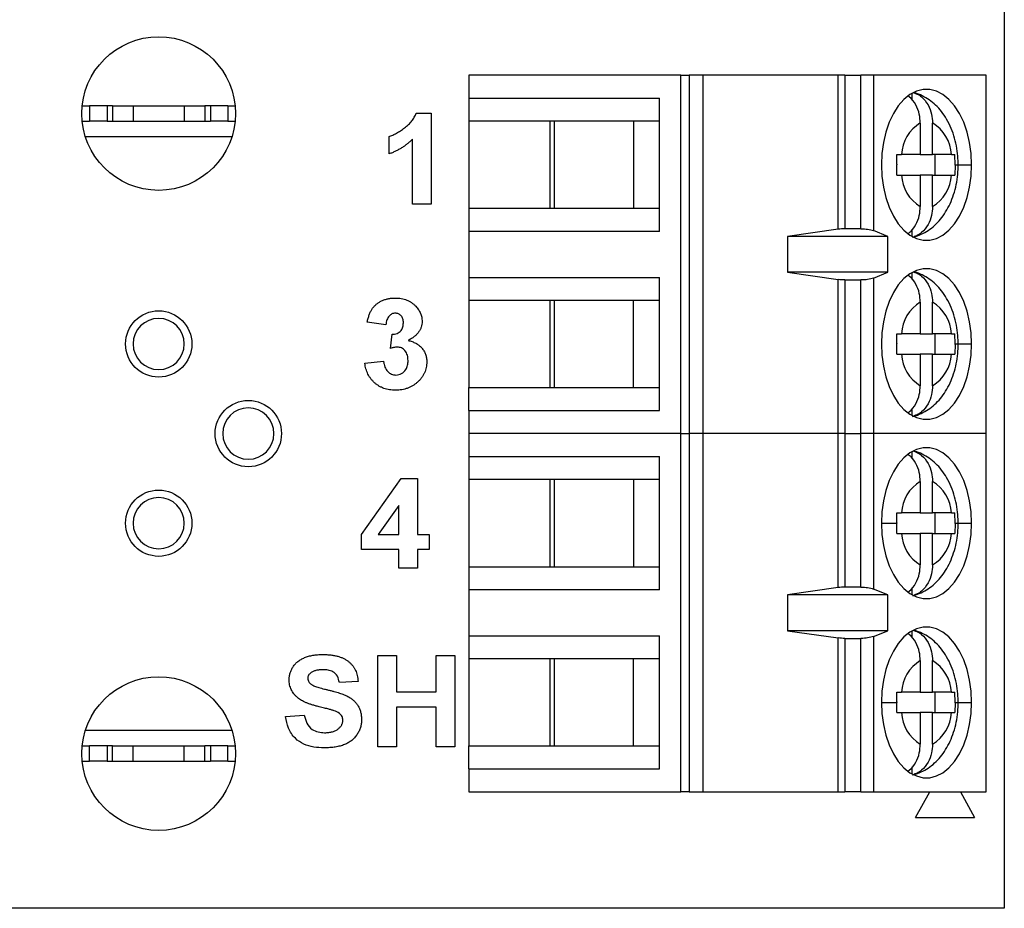
# Model space of a CAD drawing. Units: inches. Extents: x 0.1 to 16.9, y 0.1 to 10.9.
# Drawn here: x 2.4 to 4.7, y 7 to 9.1 of the extents above; entities that cross this region are included whole.
import ezdxf

# ---------------------------------------------------------------- set-up
doc = ezdxf.new("R2010")
doc.units = ezdxf.units.IN
doc.header["$MEASUREMENT"] = 0

msp = doc.modelspace()

# ---------------------------------------------------------------- linework, layer by layer
at = {"color": 7, "linetype": 'Continuous', "lineweight": 25}
for p, q in [((4.7147, 9.2199), (4.7147, 7.0299)), ((3.4796, 8.9518), (3.4796, 8.8986)), ((3.9688, 8.9518), (3.4796, 8.9518)), ((3.9688, 8.125), (3.9688, 8.9518)), ((3.9688, 8.9518), (3.9878, 8.9518)), ((3.9878, 8.9518), (3.9878, 8.125)), ((4.0198, 8.9518), (3.9878, 8.9518)), ((4.0198, 8.9518), (4.0198, 8.125)), ((4.3316, 8.9518), (4.0198, 8.9518)), ((4.3316, 8.5964), (4.3316, 8.9518)), ((4.3469, 8.9518), (4.3316, 8.9518)), ((4.3469, 8.9518), (4.3469, 8.5974)), ((4.3469, 8.9518), (4.3842, 8.9518)), ((4.3842, 8.5974), (4.3842, 8.9518)), ((4.4127, 8.9518), (4.3842, 8.9518)), ((4.4127, 8.9518), (4.4127, 8.5931)), ((4.6725, 8.9518), (4.4127, 8.9518)), ((4.6725, 8.125), (4.6725, 8.9518)), ((4.5018, 8.9101), (4.5018, 8.8939)), ((2.5884, 8.8809), (2.6055, 8.8809)), ((2.6055, 8.8809), (2.6055, 8.8455)), ((2.6456, 8.8809), (2.6055, 8.8809)), ((2.6456, 8.8809), (2.6456, 8.8455)), ((2.6584, 8.8809), (2.6456, 8.8809)), ((2.6584, 8.8809), (2.6584, 8.8455)), ((2.6584, 8.8809), (2.7056, 8.8809)), ((2.7056, 8.8809), (2.7056, 8.8455)), ((2.7056, 8.8809), (2.8237, 8.8809)), ((2.8237, 8.8809), (2.8237, 8.8455)), ((2.8237, 8.8809), (2.871, 8.8809)), ((2.871, 8.8809), (2.871, 8.8455)), ((2.8838, 8.8809), (2.871, 8.8809)), ((2.8838, 8.8809), (2.8838, 8.8455)), ((2.9238, 8.8809), (2.8838, 8.8809)), ((2.9238, 8.8809), (2.9238, 8.8455)), ((2.9238, 8.8809), (2.941, 8.8809)), ((3.4796, 8.8986), (3.9198, 8.8986)), ((3.4796, 8.8986), (3.4796, 8.8455)), ((3.9198, 8.5915), (3.9198, 8.8986)), ((3.3585, 8.8643), (3.3928, 8.8643)), ((3.3928, 8.8643), (3.3928, 8.6543)), ((2.5884, 8.8455), (2.6055, 8.8455)), ((2.6456, 8.8455), (2.6055, 8.8455)), ((2.6456, 8.8455), (2.6584, 8.8455)), ((2.6584, 8.8455), (2.7056, 8.8455)), ((2.7056, 8.8455), (2.8237, 8.8455)), ((2.8237, 8.8455), (2.871, 8.8455)), ((2.871, 8.8455), (2.8838, 8.8455)), ((2.9238, 8.8455), (2.8838, 8.8455)), ((2.9238, 8.8455), (2.941, 8.8455)), ((3.6664, 8.8455), (3.4796, 8.8455)), ((3.4796, 8.8455), (3.4796, 8.6447)), ((3.8599, 8.8455), (3.6664, 8.8455)), ((3.6664, 8.8455), (3.6664, 8.6447)), ((3.6775, 8.6447), (3.6775, 8.8455)), ((3.9198, 8.8455), (3.8599, 8.8455)), ((3.8599, 8.8455), (3.8599, 8.6447)), ((4.521, 8.8414), (4.521, 8.7687)), ((4.5492, 8.7687), (4.5492, 8.8414)), ((3.2959, 8.77), (3.2959, 8.8104)), ((3.3498, 8.6543), (3.3498, 8.8038)), ((4.521, 8.7687), (4.4776, 8.7687)), ((4.521, 8.7687), (4.5492, 8.7687)), ((4.5926, 8.7687), (4.5492, 8.7687)), ((4.5547, 8.7687), (4.5547, 8.7214)), ((4.4776, 8.7214), (4.521, 8.7214)), ((4.521, 8.7214), (4.521, 8.6487)), ((4.5492, 8.7214), (4.521, 8.7214)), ((4.5492, 8.6487), (4.5492, 8.7214)), ((4.5492, 8.7214), (4.5926, 8.7214)), ((3.3928, 8.6543), (3.3498, 8.6543)), ((3.4796, 8.6447), (3.4796, 8.5915)), ((3.4796, 8.6447), (3.6664, 8.6447)), ((3.6664, 8.6447), (3.8599, 8.6447)), ((3.8599, 8.6447), (3.9198, 8.6447)), ((3.4796, 8.5915), (3.4796, 8.4852)), ((3.9198, 8.5915), (3.4796, 8.5915)), ((4.3316, 8.5964), (4.2149, 8.5797)), ((4.3842, 8.5974), (4.3469, 8.5974)), ((4.446, 8.5797), (4.4127, 8.5931)), ((4.5018, 8.5962), (4.5018, 8.58)), ((4.446, 8.5797), (4.2149, 8.5797)), ((4.2149, 8.5797), (4.2149, 8.497)), ((4.446, 8.497), (4.446, 8.5797)), ((4.2149, 8.497), (4.3316, 8.4803)), ((4.446, 8.497), (4.2149, 8.497)), ((4.4127, 8.4836), (4.446, 8.497)), ((4.5018, 8.4967), (4.5018, 8.4805)), ((3.4796, 8.4852), (3.9198, 8.4852)), ((3.4796, 8.4852), (3.4796, 8.4321)), ((3.9198, 8.1781), (3.9198, 8.4852)), ((4.3316, 8.125), (4.3316, 8.4803)), ((4.3469, 8.4793), (4.3842, 8.4793)), ((4.3469, 8.4793), (4.3469, 8.125)), ((4.3842, 8.125), (4.3842, 8.4793)), ((4.4127, 8.4836), (4.4127, 8.125)), ((3.6664, 8.4321), (3.4796, 8.4321)), ((3.4796, 8.4321), (3.4796, 8.2313)), ((3.8599, 8.4321), (3.6664, 8.4321)), ((3.6664, 8.4321), (3.6664, 8.2313)), ((3.6775, 8.2313), (3.6775, 8.4321)), ((3.9198, 8.4321), (3.8599, 8.4321)), ((3.8599, 8.2313), (3.8599, 8.4321)), ((4.521, 8.428), (4.521, 8.3553)), ((4.5492, 8.3553), (4.5492, 8.428)), ((3.2886, 8.3757), (3.2455, 8.3818)), ((3.2994, 8.3216), (3.3028, 8.3542)), ((4.521, 8.3553), (4.4776, 8.3553)), ((4.521, 8.3553), (4.5492, 8.3553)), ((4.5926, 8.3553), (4.5492, 8.3553)), ((4.5547, 8.3553), (4.5547, 8.3081)), ((3.2401, 8.2873), (3.2832, 8.2923)), ((4.4776, 8.3081), (4.521, 8.3081)), ((4.521, 8.3081), (4.521, 8.2353)), ((4.5492, 8.3081), (4.521, 8.3081)), ((4.5492, 8.2353), (4.5492, 8.3081)), ((4.5492, 8.3081), (4.5926, 8.3081)), ((3.4796, 8.1781), (3.4796, 8.2313)), ((3.4796, 8.2313), (3.6664, 8.2313)), ((3.6664, 8.2313), (3.8599, 8.2313)), ((3.8599, 8.2313), (3.9198, 8.2313)), ((3.4796, 8.1781), (3.9198, 8.1781)), ((3.4796, 8.1781), (3.4796, 8.125)), ((4.5018, 8.1828), (4.5018, 8.1666)), ((3.4796, 8.125), (3.4796, 8.0718)), ((3.9688, 8.125), (3.4796, 8.125)), ((3.9688, 7.2982), (3.9688, 8.125)), ((3.9688, 8.125), (3.9878, 8.125)), ((3.9878, 8.125), (3.9878, 7.2982)), ((4.0198, 8.125), (3.9878, 8.125)), ((4.0198, 8.125), (4.0198, 7.2982)), ((4.3316, 8.125), (4.0198, 8.125)), ((4.3316, 7.7696), (4.3316, 8.125)), ((4.3469, 8.125), (4.3316, 8.125)), ((4.3469, 8.125), (4.3469, 7.7707)), ((4.3469, 8.125), (4.3842, 8.125)), ((4.3842, 7.7707), (4.3842, 8.125)), ((4.4127, 8.125), (4.3842, 8.125)), ((4.4127, 8.125), (4.4127, 7.7664)), ((4.6725, 8.125), (4.4127, 8.125)), ((4.6725, 7.2982), (4.6725, 8.125)), ((4.5018, 8.0833), (4.5018, 8.0671)), ((3.4796, 8.0718), (3.9198, 8.0718)), ((3.4796, 8.0718), (3.4796, 8.0187)), ((3.9198, 7.7647), (3.9198, 8.0718)), ((3.2321, 7.8923), (3.3239, 8.0217)), ((3.3239, 8.0217), (3.3613, 8.0217)), ((3.3613, 8.0217), (3.3613, 7.8925)), ((3.6664, 8.0187), (3.4796, 8.0187)), ((3.4796, 8.0187), (3.4796, 7.8179)), ((3.8599, 8.0187), (3.6664, 8.0187)), ((3.6664, 8.0187), (3.6664, 7.8179)), ((3.6775, 7.8179), (3.6775, 8.0187)), ((3.9198, 8.0187), (3.8599, 8.0187)), ((3.8599, 8.0187), (3.8599, 7.8179)), ((4.521, 8.0146), (4.521, 7.9419)), ((4.5492, 7.9419), (4.5492, 8.0146)), ((3.3182, 7.9587), (3.2712, 7.8925)), ((3.3182, 7.8925), (3.3182, 7.9587)), ((4.521, 7.9419), (4.4776, 7.9419)), ((4.521, 7.9419), (4.5492, 7.9419)), ((4.5926, 7.9419), (4.5492, 7.9419)), ((4.5547, 7.9419), (4.5547, 7.8947)), ((3.2321, 7.8575), (3.2321, 7.8923)), ((3.2712, 7.8925), (3.3182, 7.8925)), ((3.3613, 7.8925), (3.3882, 7.8925)), ((3.3882, 7.8925), (3.3882, 7.8575)), ((4.4776, 7.8947), (4.521, 7.8947)), ((4.521, 7.8947), (4.521, 7.8219)), ((4.5492, 7.8947), (4.521, 7.8947)), ((4.5492, 7.8219), (4.5492, 7.8947)), ((4.5492, 7.8947), (4.5926, 7.8947)), ((3.3182, 7.8575), (3.2321, 7.8575)), ((3.3182, 7.8144), (3.3182, 7.8575)), ((3.3882, 7.8575), (3.3613, 7.8575)), ((3.3613, 7.8575), (3.3613, 7.8144)), ((3.3613, 7.8144), (3.3182, 7.8144)), ((3.4796, 7.8179), (3.4796, 7.7647)), ((3.4796, 7.8179), (3.6664, 7.8179)), ((3.6664, 7.8179), (3.8599, 7.8179)), ((3.8599, 7.8179), (3.9198, 7.8179)), ((4.3316, 7.7696), (4.2149, 7.7529)), ((4.3842, 7.7707), (4.3469, 7.7707)), ((4.446, 7.7529), (4.4127, 7.7664)), ((4.5018, 7.7694), (4.5018, 7.7533)), ((3.4796, 7.7647), (3.4796, 7.6584)), ((3.9198, 7.7647), (3.4796, 7.7647)), ((4.446, 7.7529), (4.2149, 7.7529)), ((4.2149, 7.7529), (4.2149, 7.6703)), ((4.446, 7.6703), (4.446, 7.7529)), ((3.4796, 7.6584), (3.9198, 7.6584)), ((3.4796, 7.6584), (3.4796, 7.6053)), ((3.9198, 7.3514), (3.9198, 7.6584)), ((4.2149, 7.6703), (4.3316, 7.6536)), ((4.446, 7.6703), (4.2149, 7.6703)), ((4.3316, 7.2982), (4.3316, 7.6536)), ((4.3469, 7.6525), (4.3842, 7.6525)), ((4.3469, 7.6525), (4.3469, 7.2982)), ((4.3842, 7.2982), (4.3842, 7.6525)), ((4.4127, 7.6568), (4.446, 7.6703)), ((4.4127, 7.6568), (4.4127, 7.2982)), ((4.5018, 7.6699), (4.5018, 7.6537)), ((3.2701, 7.6127), (3.3132, 7.6127)), ((3.2701, 7.4027), (3.2701, 7.6127)), ((3.3132, 7.6127), (3.3132, 7.5292)), ((3.4048, 7.5292), (3.4048, 7.6127)), ((3.4048, 7.6127), (3.4478, 7.6127)), ((3.4478, 7.6127), (3.4478, 7.4027)), ((3.6664, 7.6053), (3.4796, 7.6053)), ((3.4796, 7.6053), (3.4796, 7.4045)), ((3.8599, 7.6053), (3.6664, 7.6053)), ((3.6664, 7.6053), (3.6664, 7.4045)), ((3.6775, 7.4045), (3.6775, 7.6053)), ((3.9198, 7.6053), (3.8599, 7.6053)), ((3.8599, 7.4045), (3.8599, 7.6053)), ((4.521, 7.6013), (4.521, 7.5285)), ((4.5492, 7.5285), (4.5492, 7.6013)), ((3.2244, 7.5534), (3.1813, 7.5507)), ((3.3132, 7.5292), (3.4048, 7.5292)), ((4.521, 7.5285), (4.4776, 7.5285)), ((4.521, 7.5285), (4.5492, 7.5285)), ((4.5926, 7.5285), (4.5492, 7.5285)), ((4.5547, 7.5285), (4.5547, 7.4813)), ((3.4048, 7.4942), (3.3132, 7.4942)), ((3.3132, 7.4942), (3.3132, 7.4027)), ((3.4048, 7.4027), (3.4048, 7.4942)), ((3.0575, 7.4727), (3.1005, 7.4753)), ((4.4776, 7.4813), (4.521, 7.4813)), ((4.521, 7.4813), (4.521, 7.4085)), ((4.5492, 7.4813), (4.521, 7.4813)), ((4.5492, 7.4085), (4.5492, 7.4813)), ((4.5492, 7.4813), (4.5926, 7.4813)), ((2.5884, 7.4045), (2.6055, 7.4045)), ((2.6055, 7.3691), (2.6055, 7.4045)), ((2.6456, 7.4045), (2.6055, 7.4045)), ((2.6456, 7.4045), (2.6456, 7.3691)), ((2.6584, 7.4045), (2.6456, 7.4045)), ((2.6584, 7.3691), (2.6584, 7.4045)), ((2.6584, 7.4045), (2.7056, 7.4045)), ((2.7056, 7.3691), (2.7056, 7.4045)), ((2.7056, 7.4045), (2.8237, 7.4045)), ((2.8237, 7.3691), (2.8237, 7.4045)), ((2.8237, 7.4045), (2.871, 7.4045)), ((2.871, 7.3691), (2.871, 7.4045)), ((2.8838, 7.4045), (2.871, 7.4045)), ((2.8838, 7.4045), (2.8838, 7.3691)), ((2.9238, 7.4045), (2.8838, 7.4045)), ((2.9238, 7.3691), (2.9238, 7.4045)), ((2.9238, 7.4045), (2.941, 7.4045)), ((3.3132, 7.4027), (3.2701, 7.4027)), ((3.4478, 7.4027), (3.4048, 7.4027)), ((3.4796, 7.3514), (3.4796, 7.4045)), ((3.4796, 7.4045), (3.6664, 7.4045)), ((3.6664, 7.4045), (3.8599, 7.4045)), ((3.8599, 7.4045), (3.9198, 7.4045)), ((2.5884, 7.3691), (2.6055, 7.3691)), ((2.6456, 7.3691), (2.6055, 7.3691)), ((2.6456, 7.3691), (2.6584, 7.3691)), ((2.6584, 7.3691), (2.7056, 7.3691)), ((2.7056, 7.3691), (2.8237, 7.3691)), ((2.8237, 7.3691), (2.871, 7.3691)), ((2.871, 7.3691), (2.8838, 7.3691)), ((2.9238, 7.3691), (2.8838, 7.3691)), ((2.9238, 7.3691), (2.941, 7.3691)), ((3.4796, 7.3514), (3.9198, 7.3514)), ((3.4796, 7.3514), (3.4796, 7.2982)), ((4.5018, 7.3561), (4.5018, 7.3399)), ((3.4796, 7.2982), (3.9688, 7.2982)), ((3.9878, 7.2982), (3.9688, 7.2982)), ((3.9878, 7.2982), (4.0198, 7.2982)), ((4.0198, 7.2982), (4.3316, 7.2982)), ((4.3316, 7.2982), (4.3469, 7.2982)), ((4.3842, 7.2982), (4.3469, 7.2982)), ((4.3842, 7.2982), (4.4127, 7.2982)), ((4.4127, 7.2982), (4.6725, 7.2982)), ((4.5101, 7.2392), (4.5426, 7.2982)), ((4.6135, 7.2982), (4.6459, 7.2392)), ((4.5101, 7.2392), (4.6459, 7.2392)), ((4.7147, 7.0299), (1.6697, 7.0299))]:
    msp.add_line(p, q, dxfattribs=at)
at = {"color": 8, "linetype": 'Continuous', "lineweight": 25}
for p, q in [((2.5957, 8.81), (2.9337, 8.81)), ((4.6011, 8.7451), (4.6083, 8.7451)), ((4.6083, 8.7451), (4.639, 8.7451)), ((4.6011, 8.3317), (4.6083, 8.3317)), ((4.6083, 8.3317), (4.639, 8.3317)), ((4.4312, 7.9183), (4.4672, 7.9183)), ((4.6011, 7.9183), (4.6083, 7.9183)), ((4.6083, 7.9183), (4.639, 7.9183)), ((4.4312, 7.5049), (4.4672, 7.5049)), ((4.6011, 7.5049), (4.6083, 7.5049)), ((4.6083, 7.5049), (4.639, 7.5049)), ((2.9337, 7.4399), (2.5957, 7.4399))]:
    msp.add_line(p, q, dxfattribs=at)
at = {"color": 7, "linetype": 'Continuous', "lineweight": 25, "flags": 128}
for points in [[(4.639, 8.7451), (4.6379, 8.771), (4.6344, 8.7964), (4.6288, 8.8206), (4.621, 8.8432), (4.6113, 8.8636), (4.5999, 8.8813), (4.5871, 8.8959), (4.5731, 8.9072), (4.5582, 8.9149), (4.5429, 8.9188), (4.5273, 8.9188), (4.512, 8.9149), (4.4971, 8.9072), (4.4831, 8.8959), (4.4703, 8.8813), (4.4589, 8.8636), (4.4492, 8.8432), (4.4414, 8.8206), (4.4358, 8.7964), (4.4323, 8.771), (4.4312, 8.7451)], [(4.4312, 8.7451), (4.4323, 8.7191), (4.4358, 8.6937), (4.4414, 8.6695), (4.4492, 8.6469), (4.4589, 8.6266), (4.4703, 8.6089), (4.4831, 8.5942), (4.4971, 8.5829), (4.512, 8.5752), (4.5273, 8.5713), (4.5429, 8.5713), (4.5582, 8.5752), (4.5731, 8.5829), (4.5871, 8.5942), (4.5999, 8.6089), (4.6113, 8.6266), (4.621, 8.6469), (4.6288, 8.6695), (4.6344, 8.6937), (4.6379, 8.7191), (4.639, 8.7451)], [(4.639, 8.3317), (4.6379, 8.3576), (4.6344, 8.383), (4.6288, 8.4073), (4.621, 8.4298), (4.6113, 8.4502), (4.5999, 8.4679), (4.5871, 8.4825), (4.5731, 8.4938), (4.5582, 8.5015), (4.5429, 8.5054), (4.5273, 8.5054), (4.512, 8.5015), (4.4971, 8.4938), (4.4831, 8.4825), (4.4703, 8.4679), (4.4589, 8.4502), (4.4492, 8.4298), (4.4414, 8.4073), (4.4358, 8.383), (4.4323, 8.3576), (4.4312, 8.3317)], [(4.4312, 8.3317), (4.4323, 8.3057), (4.4358, 8.2803), (4.4414, 8.2561), (4.4492, 8.2335), (4.4589, 8.2132), (4.4703, 8.1955), (4.4831, 8.1808), (4.4971, 8.1695), (4.512, 8.1618), (4.5273, 8.1579), (4.5429, 8.1579), (4.5582, 8.1618), (4.5731, 8.1695), (4.5871, 8.1808), (4.5999, 8.1955), (4.6113, 8.2132), (4.621, 8.2335), (4.6288, 8.2561), (4.6344, 8.2803), (4.6379, 8.3057), (4.639, 8.3317)], [(4.639, 7.9183), (4.6379, 7.9443), (4.6344, 7.9696), (4.6288, 7.9939), (4.621, 8.0164), (4.6113, 8.0368), (4.5999, 8.0545), (4.5871, 8.0692), (4.5731, 8.0805), (4.5582, 8.0881), (4.5429, 8.092), (4.5273, 8.092), (4.512, 8.0881), (4.4971, 8.0805), (4.4831, 8.0692), (4.4703, 8.0545), (4.4589, 8.0368), (4.4492, 8.0164), (4.4414, 7.9939), (4.4358, 7.9696), (4.4323, 7.9443), (4.4312, 7.9183)], [(4.4312, 7.9183), (4.4323, 7.8923), (4.4358, 7.8669), (4.4414, 7.8427), (4.4492, 7.8202), (4.4589, 7.7998), (4.4703, 7.7821), (4.4831, 7.7674), (4.4971, 7.7561), (4.512, 7.7484), (4.5273, 7.7446), (4.5429, 7.7446), (4.5582, 7.7484), (4.5731, 7.7561), (4.5871, 7.7674), (4.5999, 7.7821), (4.6113, 7.7998), (4.621, 7.8202), (4.6288, 7.8427), (4.6344, 7.8669), (4.6379, 7.8923), (4.639, 7.9183)], [(4.639, 7.5049), (4.6379, 7.5309), (4.6344, 7.5563), (4.6288, 7.5805), (4.621, 7.603), (4.6113, 7.6234), (4.5999, 7.6411), (4.5871, 7.6558), (4.5731, 7.6671), (4.5582, 7.6747), (4.5429, 7.6786), (4.5273, 7.6786), (4.512, 7.6747), (4.4971, 7.6671), (4.4831, 7.6558), (4.4703, 7.6411), (4.4589, 7.6234), (4.4492, 7.603), (4.4414, 7.5805), (4.4358, 7.5563), (4.4323, 7.5309), (4.4312, 7.5049)], [(4.4312, 7.5049), (4.4323, 7.4789), (4.4358, 7.4536), (4.4414, 7.4293), (4.4492, 7.4068), (4.4589, 7.3864), (4.4703, 7.3687), (4.4831, 7.354), (4.4971, 7.3427), (4.512, 7.3351), (4.5273, 7.3312), (4.5429, 7.3312), (4.5582, 7.3351), (4.5731, 7.3427), (4.5871, 7.354), (4.5999, 7.3687), (4.6113, 7.3864), (4.621, 7.4068), (4.6288, 7.4293), (4.6344, 7.4536), (4.6379, 7.4789), (4.639, 7.5049)]]:
    msp.add_lwpolyline(points, dxfattribs=at)
at = {"color": 7, "linetype": 'Continuous', "lineweight": 25}
for centre, radius in [((2.7647, 8.8632), 0.1772), ((2.7647, 8.3317), 0.0765), ((2.9714, 8.125), 0.0765), ((2.7647, 7.9183), 0.0765), ((2.7647, 7.3868), 0.1772)]:
    msp.add_circle(centre, radius, dxfattribs=at)
for centre, radius, start, end in [((4.5675, 8.7644), 0.09, 121.0985, 177.2539), ((4.5027, 8.7644), 0.09, 2.7461, 58.9015), ((4.5675, 8.7257), 0.09, 182.7461, 238.9015), ((4.5027, 8.7257), 0.09, 301.0985, 357.2539), ((4.5675, 8.351), 0.09, 121.0985, 177.2539), ((4.5027, 8.351), 0.09, 2.7461, 58.9015), ((2.7647, 8.3317), 0.0591, 90, 270), ((2.7647, 8.3317), 0.0591, 270, 90), ((4.5675, 8.3124), 0.09, 182.7461, 238.9015), ((4.5027, 8.3124), 0.09, 301.0985, 357.2539), ((2.9714, 8.125), 0.0591, 90, 270), ((2.9714, 8.125), 0.0591, 270, 90), ((4.5675, 7.9376), 0.09, 121.0985, 177.2539), ((4.5027, 7.9376), 0.09, 2.7465, 58.901), ((2.7647, 7.9183), 0.0591, 90, 270), ((2.7647, 7.9183), 0.0591, 270, 90), ((4.5675, 7.899), 0.09, 182.7461, 238.9015), ((4.5027, 7.899), 0.09, 301.0985, 357.2539), ((4.5675, 7.5242), 0.09, 121.0985, 177.2539), ((4.5027, 7.5242), 0.09, 2.7465, 58.901), ((4.5675, 7.4856), 0.09, 182.7461, 238.9015), ((4.5027, 7.4856), 0.09, 301.0985, 357.2539)]:
    msp.add_arc(centre, radius, start, end, dxfattribs=at)
for points, knots in [([(4.521, 8.8414), (4.5206, 8.8483), (4.5196, 8.8631), (4.511, 8.8844), (4.5011, 8.8981), (4.494, 8.9026), (4.4933, 8.9031)], [0, 0, 0, 0, 0.278326, 0.597011, 0.955788, 1, 1, 1, 1]), ([(4.5064, 8.9108), (4.5088, 8.9101), (4.515, 8.9082), (4.5268, 8.8999), (4.5393, 8.8847), (4.5478, 8.863), (4.5488, 8.8483), (4.5492, 8.8414)], [0, 0, 0, 0, 0.097454, 0.250733, 0.532, 0.781821, 1, 1, 1, 1]), ([(4.6083, 8.7451), (4.6082, 8.7496), (4.608, 8.7623), (4.6056, 8.7829), (4.6005, 8.8065), (4.5927, 8.8293), (4.5825, 8.8499), (4.5704, 8.8679), (4.5568, 8.8828), (4.5419, 8.8952), (4.5256, 8.9044), (4.5138, 8.9098), (4.5073, 8.911), (4.5069, 8.9111)], [0, 0, 0, 0, 0.06196, 0.171713, 0.282656, 0.395385, 0.510271, 0.613583, 0.71334, 0.809322, 0.902166, 0.99284, 1, 1, 1, 1]), ([(3.2959, 8.8104), (3.2988, 8.8114), (3.3047, 8.8135), (3.3135, 8.818), (3.3227, 8.8236), (3.3304, 8.829), (3.3365, 8.8339), (3.3408, 8.8378), (3.3448, 8.8418), (3.3483, 8.846), (3.3514, 8.8503), (3.3542, 8.8548), (3.3566, 8.8594), (3.3579, 8.8627), (3.3585, 8.8643)], [0, 0, 0, 0, 0.106277, 0.222176, 0.347961, 0.48491, 0.555274, 0.623209, 0.688959, 0.753232, 0.816246, 0.877742, 0.939015, 1, 1, 1, 1]), ([(3.3498, 8.8038), (3.3478, 8.8019), (3.344, 8.7982), (3.3379, 8.7931), (3.3315, 8.7883), (3.3249, 8.7839), (3.318, 8.7799), (3.3109, 8.7762), (3.3035, 8.7728), (3.2985, 8.771), (3.2959, 8.77)], [0.0000141, 0.0000141, 0.0000141, 0.0000141, 0.1254112, 0.2498337, 0.3740619, 0.4971659, 0.6219395, 0.7467443, 0.8728138, 1, 1, 1, 1]), ([(4.4668, 8.7687), (4.469, 8.7687), (4.4729, 8.7687), (4.4762, 8.7687), (4.4776, 8.7687)], [0, 0, 0, 0, 0.559936, 1, 1, 1, 1]), ([(4.4672, 8.7461), (4.4672, 8.7503), (4.4671, 8.7579), (4.4669, 8.7654), (4.4668, 8.7687)], [0, 0, 0, 0, 0.566102, 1, 1, 1, 1]), ([(4.5926, 8.7687), (4.5943, 8.7687), (4.5974, 8.7687), (4.5997, 8.7687), (4.6007, 8.7687)], [0, 0, 0, 0, 0.5599304, 1, 1, 1, 1]), ([(4.6011, 8.7451), (4.6011, 8.7495), (4.601, 8.7574), (4.6008, 8.7652), (4.6007, 8.7687)], [0, 0, 0, 0, 0.5639469, 1, 1, 1, 1]), ([(4.4668, 8.7214), (4.4669, 8.7258), (4.4672, 8.7337), (4.4672, 8.7415), (4.4672, 8.7451)], [0, 0, 0, 0, 0.554109, 1, 1, 1, 1]), ([(4.4672, 8.7461), (4.4672, 8.7459), (4.4672, 8.7455), (4.4672, 8.7452), (4.4672, 8.7451)], [0, 0, 0, 0, 0.559483, 1, 1, 1, 1]), ([(4.5028, 8.5781), (4.5037, 8.5782), (4.5107, 8.5793), (4.5231, 8.5844), (4.5395, 8.5933), (4.5544, 8.6051), (4.568, 8.6193), (4.5799, 8.6361), (4.5901, 8.6552), (4.5983, 8.6764), (4.6042, 8.6991), (4.6077, 8.7222), (4.6081, 8.7377), (4.6083, 8.7451)], [0, 0, 0, 0, 0.012943, 0.103111, 0.193489, 0.285491, 0.380445, 0.479256, 0.582009, 0.687713, 0.794656, 0.901626, 1, 1, 1, 1]), ([(4.6011, 8.744), (4.6011, 8.7398), (4.601, 8.7322), (4.6008, 8.7247), (4.6007, 8.7214)], [0, 0, 0, 0, 0.566101, 1, 1, 1, 1]), ([(4.6011, 8.744), (4.6011, 8.7442), (4.6011, 8.7446), (4.6011, 8.7449), (4.6011, 8.7451)], [0, 0, 0, 0, 0.55997, 1, 1, 1, 1]), ([(4.4668, 8.7214), (4.469, 8.7214), (4.4729, 8.7214), (4.4762, 8.7214), (4.4776, 8.7214)], [0, 0, 0, 0, 0.557679, 1, 1, 1, 1]), ([(4.5926, 8.7214), (4.5943, 8.7214), (4.5974, 8.7214), (4.5997, 8.7214), (4.6007, 8.7214)], [0, 0, 0, 0, 0.56215, 1, 1, 1, 1]), ([(4.4927, 8.5866), (4.4937, 8.5873), (4.5009, 8.5919), (4.511, 8.6057), (4.5196, 8.6271), (4.5206, 8.6418), (4.521, 8.6487)], [0, 0, 0, 0, 0.054383, 0.409347, 0.724638, 1, 1, 1, 1]), ([(4.5492, 8.6487), (4.5488, 8.6418), (4.5478, 8.6271), (4.5393, 8.6054), (4.5268, 8.5902), (4.515, 8.5819), (4.509, 8.5801), (4.5067, 8.5794)], [0, 0, 0, 0, 0.21886, 0.46946, 0.751611, 0.905365, 1, 1, 1, 1]), ([(4.3469, 8.5974), (4.3442, 8.5974), (4.3389, 8.5973), (4.3341, 8.5967), (4.3316, 8.5964)], [0, 0, 0, 0, 0.498859, 1, 1, 1, 1]), ([(4.3842, 8.5974), (4.3868, 8.5974), (4.3921, 8.5973), (4.3998, 8.5964), (4.4071, 8.5951), (4.4108, 8.5938), (4.4127, 8.5931)], [0, 0, 0, 0, 0.232937, 0.476555, 0.731978, 1, 1, 1, 1]), ([(4.5064, 8.4975), (4.5088, 8.4967), (4.515, 8.4948), (4.5268, 8.4866), (4.5393, 8.4713), (4.5478, 8.4496), (4.5488, 8.4349), (4.5492, 8.428)], [0, 0, 0, 0, 0.097454, 0.250733, 0.532, 0.781821, 1, 1, 1, 1]), ([(4.6083, 8.3317), (4.6082, 8.3362), (4.608, 8.3489), (4.6056, 8.3695), (4.6005, 8.3931), (4.5927, 8.4159), (4.5825, 8.4365), (4.5704, 8.4545), (4.5568, 8.4695), (4.5419, 8.4818), (4.5256, 8.4911), (4.5138, 8.4964), (4.5073, 8.4976), (4.5069, 8.4977)], [0, 0, 0, 0, 0.06196, 0.171713, 0.282656, 0.395385, 0.510271, 0.613583, 0.71334, 0.809322, 0.902166, 0.99284, 1, 1, 1, 1]), ([(4.3469, 8.4793), (4.3443, 8.4794), (4.339, 8.4794), (4.3341, 8.48), (4.3316, 8.4803)], [0, 0, 0, 0, 0.494706, 1, 1, 1, 1]), ([(4.4127, 8.4836), (4.4108, 8.4829), (4.4071, 8.4817), (4.3998, 8.4803), (4.3921, 8.4795), (4.3868, 8.4794), (4.3842, 8.4793)], [0, 0, 0, 0, 0.268021, 0.523448, 0.767062, 1, 1, 1, 1]), ([(4.521, 8.428), (4.5206, 8.4349), (4.5196, 8.4497), (4.511, 8.471), (4.5011, 8.4847), (4.494, 8.4892), (4.4933, 8.4897)], [0, 0, 0, 0, 0.278326, 0.597011, 0.955788, 1, 1, 1, 1]), ([(3.2455, 8.3818), (3.2462, 8.3849), (3.2475, 8.3908), (3.2501, 8.3991), (3.2533, 8.4063), (3.2569, 8.4128), (3.2613, 8.4184), (3.2664, 8.4233), (3.2722, 8.4276), (3.2788, 8.4312), (3.286, 8.4341), (3.2936, 8.4362), (3.3017, 8.4374), (3.3072, 8.4376), (3.31, 8.4377)], [0, 0, 0, 0, 0.100637, 0.192683, 0.276577, 0.353494, 0.427725, 0.502025, 0.578484, 0.658127, 0.74057, 0.824095, 0.910469, 1, 1, 1, 1]), ([(3.31, 8.4377), (3.3124, 8.4376), (3.3171, 8.4375), (3.324, 8.4366), (3.3305, 8.4351), (3.3366, 8.4331), (3.3424, 8.4304), (3.3478, 8.4271), (3.3529, 8.4233), (3.3559, 8.4203), (3.3574, 8.4188)], [0, 0, 0, 0, 0.137123, 0.268801, 0.394554, 0.517945, 0.638034, 0.758132, 0.878159, 1, 1, 1, 1]), ([(3.3102, 8.4027), (3.3088, 8.4026), (3.3061, 8.4024), (3.3023, 8.4011), (3.2988, 8.3988), (3.2957, 8.3958), (3.2929, 8.3919), (3.2909, 8.3872), (3.2893, 8.3818), (3.2889, 8.3778), (3.2886, 8.3757)], [0, 0, 0, 0, 0.106764, 0.211011, 0.316889, 0.43189, 0.55495, 0.687142, 0.835587, 1, 1, 1, 1]), ([(3.329, 8.3803), (3.3289, 8.3819), (3.3288, 8.385), (3.3279, 8.3894), (3.3262, 8.3933), (3.324, 8.3966), (3.3212, 8.3993), (3.3179, 8.4013), (3.3142, 8.4025), (3.3115, 8.4026), (3.3102, 8.4027)], [0, 0, 0, 0, 0.147508, 0.282279, 0.408964, 0.529633, 0.646384, 0.760059, 0.876621, 1, 1, 1, 1]), ([(3.3574, 8.4188), (3.3586, 8.4175), (3.3609, 8.415), (3.3638, 8.4109), (3.3664, 8.4067), (3.3685, 8.4023), (3.3701, 8.3979), (3.3712, 8.3933), (3.372, 8.3886), (3.372, 8.3854), (3.3721, 8.3838)], [0, 0, 0, 0, 0.134128, 0.264167, 0.389397, 0.512786, 0.633583, 0.754011, 0.876558, 1, 1, 1, 1]), ([(3.3028, 8.3542), (3.3068, 8.3543), (3.3147, 8.3547), (3.324, 8.3617), (3.3284, 8.371), (3.3288, 8.3772), (3.329, 8.3803)], [0, 0, 0, 0, 0.2803404, 0.5585592, 0.779052, 1, 1, 1, 1]), ([(3.3721, 8.3838), (3.372, 8.3816), (3.3718, 8.3771), (3.3702, 8.3706), (3.3676, 8.3645), (3.3641, 8.3588), (3.3595, 8.3534), (3.3539, 8.3484), (3.3473, 8.3437), (3.3424, 8.3411), (3.3398, 8.3397)], [0, 0, 0, 0, 0.116915, 0.230737, 0.343737, 0.459834, 0.581312, 0.710326, 0.849244, 1, 1, 1, 1]), ([(3.3398, 8.3397), (3.3414, 8.3393), (3.3446, 8.3387), (3.3491, 8.3373), (3.3534, 8.3355), (3.3574, 8.3336), (3.3612, 8.3313), (3.3648, 8.3287), (3.3681, 8.3258), (3.3712, 8.3226), (3.3739, 8.3192), (3.3763, 8.3157), (3.3783, 8.3119), (3.38, 8.308), (3.3813, 8.3039), (3.3822, 8.2996), (3.3828, 8.2951), (3.3828, 8.2921), (3.3828, 8.2906)], [0, 0, 0, 0, 0.068545, 0.135302, 0.19974, 0.262926, 0.324971, 0.386339, 0.448344, 0.509804, 0.571197, 0.631697, 0.691472, 0.751087, 0.811285, 0.872391, 0.935522, 1, 1, 1, 1]), ([(4.4668, 8.3553), (4.469, 8.3553), (4.4729, 8.3553), (4.4762, 8.3553), (4.4776, 8.3553)], [0, 0, 0, 0, 0.559936, 1, 1, 1, 1]), ([(4.4672, 8.3327), (4.4672, 8.337), (4.4671, 8.3445), (4.4669, 8.352), (4.4668, 8.3553)], [0, 0, 0, 0, 0.566102, 1, 1, 1, 1]), ([(4.5926, 8.3553), (4.5943, 8.3553), (4.5974, 8.3553), (4.5997, 8.3553), (4.6007, 8.3553)], [0, 0, 0, 0, 0.5599304, 1, 1, 1, 1]), ([(4.6011, 8.3317), (4.6011, 8.3361), (4.601, 8.344), (4.6008, 8.3519), (4.6007, 8.3553)], [0, 0, 0, 0, 0.56391, 1, 1, 1, 1]), ([(3.3154, 8.3246), (3.3124, 8.3243), (3.3069, 8.3239), (3.3017, 8.3223), (3.2994, 8.3216)], [0, 0, 0, 0, 0.559651, 1, 1, 1, 1]), ([(3.3398, 8.2932), (3.3395, 8.2974), (3.3391, 8.3057), (3.3335, 8.3161), (3.3252, 8.3234), (3.3187, 8.3242), (3.3154, 8.3246)], [0, 0, 0, 0, 0.280747, 0.560301, 0.780338, 1, 1, 1, 1]), ([(4.4668, 8.3081), (4.4669, 8.3124), (4.4672, 8.3203), (4.4672, 8.3282), (4.4672, 8.3317)], [0, 0, 0, 0, 0.55411, 1, 1, 1, 1]), ([(4.4672, 8.3327), (4.4672, 8.3325), (4.4672, 8.3322), (4.4672, 8.3318), (4.4672, 8.3317)], [0, 0, 0, 0, 0.559475, 1, 1, 1, 1]), ([(4.5028, 8.1647), (4.5037, 8.1648), (4.5107, 8.1659), (4.5231, 8.1711), (4.5395, 8.1799), (4.5544, 8.1917), (4.568, 8.2059), (4.5799, 8.2227), (4.5901, 8.2418), (4.5983, 8.263), (4.6042, 8.2858), (4.6077, 8.3088), (4.6081, 8.3243), (4.6083, 8.3317)], [0, 0, 0, 0, 0.0129433, 0.1031107, 0.1934875, 0.2854918, 0.3804449, 0.4792561, 0.5820088, 0.6877134, 0.794656, 0.9016262, 1, 1, 1, 1]), ([(4.6011, 8.3307), (4.6011, 8.3264), (4.601, 8.3188), (4.6008, 8.3113), (4.6007, 8.3081)], [0, 0, 0, 0, 0.5660845, 1, 1, 1, 1]), ([(4.6011, 8.3307), (4.6011, 8.3308), (4.6011, 8.3312), (4.6011, 8.3315), (4.6011, 8.3317)], [0, 0, 0, 0, 0.560349, 1, 1, 1, 1]), ([(3.2832, 8.2923), (3.2836, 8.2898), (3.2842, 8.2851), (3.2863, 8.2786), (3.289, 8.2729), (3.2926, 8.2682), (3.2967, 8.2645), (3.3013, 8.2619), (3.3063, 8.2602), (3.3098, 8.2601), (3.3116, 8.26)], [0, 0, 0, 0, 0.1582899, 0.3004565, 0.4309053, 0.5536135, 0.6685454, 0.778953, 0.886902, 1, 1, 1, 1]), ([(3.3828, 8.2906), (3.3828, 8.2884), (3.3826, 8.284), (3.3816, 8.2775), (3.3801, 8.2713), (3.3778, 8.2653), (3.3748, 8.2596), (3.3713, 8.2541), (3.367, 8.2489), (3.3622, 8.2441), (3.357, 8.2396), (3.3513, 8.2357), (3.3453, 8.2323), (3.339, 8.2297), (3.3324, 8.2275), (3.3255, 8.2261), (3.3182, 8.2251), (3.3133, 8.225), (3.3108, 8.225)], [0, 0, 0, 0, 0.061672, 0.1216077, 0.180425, 0.2389149, 0.2976467, 0.3572799, 0.4186885, 0.4822408, 0.5462764, 0.6092427, 0.6721911, 0.7350107, 0.7984707, 0.8634324, 0.9306053, 1, 1, 1, 1]), ([(3.3116, 8.26), (3.3162, 8.2606), (3.3253, 8.2619), (3.3347, 8.2716), (3.3392, 8.2825), (3.3396, 8.2896), (3.3398, 8.2932)], [0, 0, 0, 0, 0.278819, 0.558296, 0.778837, 1, 1, 1, 1]), ([(4.4668, 8.3081), (4.469, 8.3081), (4.4729, 8.3081), (4.4762, 8.3081), (4.4776, 8.3081)], [0, 0, 0, 0, 0.557679, 1, 1, 1, 1]), ([(4.5926, 8.3081), (4.5943, 8.3081), (4.5974, 8.3081), (4.5997, 8.3081), (4.6007, 8.3081)], [0, 0, 0, 0, 0.56215, 1, 1, 1, 1]), ([(3.3108, 8.225), (3.3084, 8.225), (3.3037, 8.2251), (3.2969, 8.226), (3.2903, 8.2273), (3.2841, 8.2292), (3.2782, 8.2316), (3.2726, 8.2346), (3.2673, 8.2381), (3.2623, 8.2421), (3.2578, 8.2466), (3.2538, 8.2514), (3.2502, 8.2566), (3.2472, 8.2621), (3.2446, 8.2679), (3.2426, 8.2741), (3.241, 8.2806), (3.2404, 8.285), (3.2401, 8.2873)], [0, 0, 0, 0, 0.068793, 0.134806, 0.198812, 0.260984, 0.322114, 0.383086, 0.443767, 0.505285, 0.566484, 0.627067, 0.686969, 0.747068, 0.807924, 0.870205, 0.93377, 1, 1, 1, 1]), ([(4.4927, 8.1733), (4.4937, 8.1739), (4.5009, 8.1785), (4.511, 8.1923), (4.5196, 8.2137), (4.5206, 8.2284), (4.521, 8.2353)], [0, 0, 0, 0, 0.054383, 0.409347, 0.724627, 1, 1, 1, 1]), ([(4.5492, 8.2353), (4.5488, 8.2285), (4.5478, 8.2137), (4.5393, 8.192), (4.5268, 8.1768), (4.515, 8.1686), (4.509, 8.1667), (4.5067, 8.166)], [0, 0, 0, 0, 0.218869, 0.469461, 0.751612, 0.905365, 1, 1, 1, 1]), ([(4.5064, 8.0841), (4.5088, 8.0833), (4.515, 8.0814), (4.5268, 8.0732), (4.5393, 8.0579), (4.5478, 8.0362), (4.5488, 8.0215), (4.5492, 8.0146)], [0, 0, 0, 0, 0.097454, 0.250733, 0.532, 0.781821, 1, 1, 1, 1]), ([(4.6083, 7.9183), (4.6082, 7.9228), (4.608, 7.9355), (4.6056, 7.9561), (4.6005, 7.9797), (4.5927, 8.0025), (4.5825, 8.0231), (4.5704, 8.0411), (4.5568, 8.0561), (4.5419, 8.0685), (4.5256, 8.0777), (4.5138, 8.083), (4.5073, 8.0842), (4.5069, 8.0843)], [0, 0, 0, 0, 0.06196, 0.171713, 0.282656, 0.395385, 0.510271, 0.613583, 0.71334, 0.809322, 0.902166, 0.99284, 1, 1, 1, 1]), ([(4.521, 8.0146), (4.5206, 8.0215), (4.5196, 8.0363), (4.511, 8.0576), (4.5011, 8.0713), (4.494, 8.0758), (4.4933, 8.0763)], [0, 0, 0, 0, 0.278326, 0.597011, 0.955788, 1, 1, 1, 1]), ([(4.4668, 7.9419), (4.469, 7.9419), (4.4729, 7.9419), (4.4762, 7.9419), (4.4776, 7.9419)], [0, 0, 0, 0, 0.559936, 1, 1, 1, 1]), ([(4.4672, 7.9193), (4.4672, 7.9236), (4.4671, 7.9311), (4.4669, 7.9386), (4.4668, 7.9419)], [0, 0, 0, 0, 0.566102, 1, 1, 1, 1]), ([(4.5926, 7.9419), (4.5943, 7.9419), (4.5974, 7.9419), (4.5997, 7.9419), (4.6007, 7.9419)], [0, 0, 0, 0, 0.5599304, 1, 1, 1, 1]), ([(4.6011, 7.9183), (4.6011, 7.9227), (4.601, 7.9306), (4.6008, 7.9385), (4.6007, 7.9419)], [0, 0, 0, 0, 0.56391, 1, 1, 1, 1]), ([(4.4668, 7.8947), (4.4669, 7.899), (4.4672, 7.9069), (4.4672, 7.9148), (4.4672, 7.9183)], [0, 0, 0, 0, 0.554109, 1, 1, 1, 1]), ([(4.4672, 7.9193), (4.4672, 7.9191), (4.4672, 7.9188), (4.4672, 7.9184), (4.4672, 7.9183)], [0, 0, 0, 0, 0.559483, 1, 1, 1, 1]), ([(4.5028, 7.7513), (4.5037, 7.7514), (4.5107, 7.7526), (4.5231, 7.7577), (4.5395, 7.7665), (4.5544, 7.7783), (4.568, 7.7925), (4.5799, 7.8093), (4.5901, 7.8284), (4.5983, 7.8496), (4.6042, 7.8724), (4.6077, 7.8955), (4.6081, 7.9109), (4.6083, 7.9183)], [0, 0, 0, 0, 0.012943, 0.103111, 0.193487, 0.285492, 0.380445, 0.479253, 0.582009, 0.687713, 0.794656, 0.901626, 1, 1, 1, 1]), ([(4.6011, 7.9173), (4.6011, 7.913), (4.601, 7.9055), (4.6008, 7.8979), (4.6007, 7.8947)], [0, 0, 0, 0, 0.5660845, 1, 1, 1, 1]), ([(4.6011, 7.9173), (4.6011, 7.9175), (4.6011, 7.9178), (4.6011, 7.9181), (4.6011, 7.9183)], [0, 0, 0, 0, 0.560349, 1, 1, 1, 1]), ([(4.4668, 7.8947), (4.469, 7.8947), (4.4729, 7.8947), (4.4762, 7.8947), (4.4776, 7.8947)], [0, 0, 0, 0, 0.557679, 1, 1, 1, 1]), ([(4.5926, 7.8947), (4.5943, 7.8947), (4.5974, 7.8947), (4.5997, 7.8947), (4.6007, 7.8947)], [0, 0, 0, 0, 0.56215, 1, 1, 1, 1]), ([(4.4927, 7.7599), (4.4937, 7.7605), (4.5009, 7.7651), (4.511, 7.7789), (4.5196, 7.8003), (4.5206, 7.8151), (4.521, 7.8219)], [0, 0, 0, 0, 0.054383, 0.409347, 0.724627, 1, 1, 1, 1]), ([(4.5492, 7.8219), (4.5488, 7.8151), (4.5478, 7.8004), (4.5393, 7.7787), (4.5268, 7.7634), (4.515, 7.7552), (4.509, 7.7533), (4.5067, 7.7526)], [0, 0, 0, 0, 0.218869, 0.469461, 0.751612, 0.905365, 1, 1, 1, 1]), ([(4.3469, 7.7707), (4.3442, 7.7706), (4.3389, 7.7705), (4.3341, 7.7699), (4.3316, 7.7696)], [0, 0, 0, 0, 0.498859, 1, 1, 1, 1]), ([(4.3842, 7.7707), (4.3868, 7.7706), (4.3921, 7.7705), (4.3998, 7.7696), (4.4071, 7.7683), (4.4108, 7.767), (4.4127, 7.7664)], [0, 0, 0, 0, 0.232937, 0.476555, 0.731978, 1, 1, 1, 1]), ([(4.3469, 7.6525), (4.3443, 7.6526), (4.339, 7.6527), (4.3341, 7.6533), (4.3316, 7.6536)], [0, 0, 0, 0, 0.494706, 1, 1, 1, 1]), ([(4.4127, 7.6568), (4.4108, 7.6562), (4.4071, 7.6549), (4.3998, 7.6536), (4.3921, 7.6527), (4.3868, 7.6526), (4.3842, 7.6525)], [0, 0, 0, 0, 0.268021, 0.523448, 0.767062, 1, 1, 1, 1]), ([(4.521, 7.6013), (4.5206, 7.6081), (4.5196, 7.6229), (4.511, 7.6442), (4.5011, 7.6579), (4.494, 7.6624), (4.4933, 7.6629)], [0, 0, 0, 0, 0.278326, 0.597011, 0.955788, 1, 1, 1, 1]), ([(4.5064, 7.6707), (4.5088, 7.6699), (4.515, 7.6681), (4.5268, 7.6598), (4.5393, 7.6445), (4.5478, 7.6228), (4.5488, 7.6081), (4.5492, 7.6013)], [0, 0, 0, 0, 0.097454, 0.250733, 0.532, 0.781821, 1, 1, 1, 1]), ([(4.6083, 7.5049), (4.6082, 7.5095), (4.608, 7.5221), (4.6056, 7.5428), (4.6005, 7.5663), (4.5927, 7.5891), (4.5825, 7.6097), (4.5704, 7.6277), (4.5568, 7.6427), (4.5419, 7.6551), (4.5256, 7.6643), (4.5138, 7.6696), (4.5073, 7.6708), (4.5069, 7.6709)], [0, 0, 0, 0, 0.06196, 0.171713, 0.282656, 0.395385, 0.510271, 0.613583, 0.71334, 0.80932, 0.902166, 0.99284, 1, 1, 1, 1]), ([(3.0655, 7.5573), (3.0656, 7.56), (3.0659, 7.5652), (3.0677, 7.5728), (3.0706, 7.5802), (3.0739, 7.586), (3.0771, 7.5904), (3.0798, 7.5936), (3.0827, 7.5966), (3.0859, 7.5993), (3.0894, 7.6018), (3.0931, 7.6041), (3.097, 7.6063), (3.1027, 7.6088), (3.1105, 7.6115), (3.1205, 7.6138), (3.1315, 7.6151), (3.1391, 7.6153), (3.143, 7.6153)], [0, 0, 0, 0, 0.072276, 0.143432, 0.21582, 0.290268, 0.328556, 0.36676, 0.404846, 0.443597, 0.482968, 0.523179, 0.564278, 0.606769, 0.695734, 0.790299, 0.891421, 1, 1, 1, 1]), ([(3.143, 7.6153), (3.1462, 7.6153), (3.1525, 7.6152), (3.1616, 7.6144), (3.1701, 7.6131), (3.1779, 7.6113), (3.1852, 7.6089), (3.1918, 7.606), (3.1978, 7.6026), (3.2032, 7.5986), (3.208, 7.5942), (3.2122, 7.5895), (3.2157, 7.5843), (3.2187, 7.5788), (3.2211, 7.573), (3.2228, 7.5668), (3.224, 7.5602), (3.2242, 7.5557), (3.2244, 7.5534)], [0, 0, 0, 0, 0.084093, 0.163346, 0.237318, 0.307533, 0.373414, 0.436094, 0.495845, 0.553595, 0.609726, 0.664636, 0.718774, 0.772418, 0.826851, 0.882729, 0.940235, 1, 1, 1, 1]), ([(3.1152, 7.5729), (3.1142, 7.5721), (3.1122, 7.5705), (3.1101, 7.5674), (3.1088, 7.5639), (3.1087, 7.5614), (3.1086, 7.5602)], [0, 0, 0, 0, 0.259464, 0.502502, 0.744885, 1, 1, 1, 1]), ([(3.1436, 7.5803), (3.1421, 7.5803), (3.1392, 7.5803), (3.1351, 7.5799), (3.1311, 7.5793), (3.1275, 7.5786), (3.124, 7.5775), (3.1208, 7.5762), (3.1179, 7.5747), (3.1161, 7.5735), (3.1152, 7.5729)], [0, 0, 0, 0, 0.148335, 0.288592, 0.421401, 0.547152, 0.666859, 0.782766, 0.892668, 1, 1, 1, 1]), ([(3.1813, 7.5507), (3.1802, 7.5557), (3.1781, 7.5655), (3.1679, 7.5762), (3.1553, 7.5799), (3.1475, 7.5802), (3.1436, 7.5803)], [0, 0, 0, 0, 0.280583, 0.558461, 0.778902, 1, 1, 1, 1]), ([(3.0853, 7.5155), (3.0838, 7.5169), (3.0807, 7.5198), (3.0766, 7.5244), (3.0732, 7.5293), (3.0704, 7.5345), (3.0682, 7.5399), (3.0666, 7.5455), (3.0657, 7.5513), (3.0656, 7.5553), (3.0655, 7.5573)], [0, 0, 0, 0, 0.133692, 0.262049, 0.386433, 0.508379, 0.629029, 0.750397, 0.873252, 1, 1, 1, 1]), ([(3.1086, 7.5602), (3.109, 7.5574), (3.1098, 7.5525), (3.1134, 7.5491), (3.115, 7.5477)], [0, 0, 0, 0, 0.558235, 1, 1, 1, 1]), ([(3.115, 7.5477), (3.1157, 7.5471), (3.1175, 7.5458), (3.1207, 7.5442), (3.1245, 7.5425), (3.1291, 7.5408), (3.1344, 7.5391), (3.1404, 7.5373), (3.1471, 7.5355), (3.1544, 7.5338), (3.1617, 7.5321), (3.1688, 7.5302), (3.1753, 7.5284), (3.1814, 7.5264), (3.1869, 7.5246), (3.1919, 7.5227), (3.1965, 7.5208), (3.2017, 7.5182), (3.2077, 7.5148), (3.214, 7.5097), (3.2195, 7.5041), (3.2234, 7.4987), (3.226, 7.4941), (3.2278, 7.4905), (3.2292, 7.4866), (3.2304, 7.4825), (3.2313, 7.4783), (3.2319, 7.4738), (3.2324, 7.4692), (3.2324, 7.466), (3.2325, 7.4644)], [0.0000066, 0.0000066, 0.0000066, 0.0000066, 0.0184625, 0.0409491, 0.0676302, 0.0987611, 0.1339275, 0.1737689, 0.2180576, 0.2667494, 0.3162208, 0.3623866, 0.4057154, 0.4457901, 0.4830704, 0.5170798, 0.5481096, 0.5763254, 0.6285889, 0.6793971, 0.729305, 0.7794614, 0.8047269, 0.8304369, 0.8564054, 0.8834694, 0.9111017, 0.9394552, 0.9692478, 1, 1, 1, 1]), ([(3.1344, 7.4949), (3.1316, 7.4956), (3.1262, 7.4969), (3.1184, 7.4992), (3.1113, 7.5016), (3.1048, 7.5041), (3.099, 7.5067), (3.0938, 7.5095), (3.0893, 7.5123), (3.0866, 7.5145), (3.0853, 7.5155)], [0, 0, 0, 0, 0.16176, 0.31302, 0.452799, 0.581598, 0.700165, 0.809564, 0.908923, 1, 1, 1, 1]), ([(4.4668, 7.5285), (4.469, 7.5285), (4.4729, 7.5285), (4.4762, 7.5285), (4.4776, 7.5285)], [0, 0, 0, 0, 0.559936, 1, 1, 1, 1]), ([(4.4672, 7.5059), (4.4672, 7.5102), (4.4671, 7.5177), (4.4669, 7.5253), (4.4668, 7.5285)], [0, 0, 0, 0, 0.566102, 1, 1, 1, 1]), ([(4.5926, 7.5285), (4.5943, 7.5285), (4.5974, 7.5285), (4.5997, 7.5285), (4.6007, 7.5285)], [0, 0, 0, 0, 0.5599304, 1, 1, 1, 1]), ([(4.6011, 7.5049), (4.6011, 7.5093), (4.601, 7.5172), (4.6008, 7.5251), (4.6007, 7.5285)], [0, 0, 0, 0, 0.56391, 1, 1, 1, 1]), ([(3.1693, 7.4857), (3.1685, 7.486), (3.1669, 7.4865), (3.164, 7.4873), (3.1606, 7.4883), (3.1565, 7.4894), (3.1519, 7.4905), (3.1466, 7.4919), (3.1407, 7.4933), (3.1366, 7.4943), (3.1344, 7.4949)], [0.0000411, 0.0000411, 0.0000411, 0.0000411, 0.0650138, 0.1463597, 0.2458369, 0.3620103, 0.4957262, 0.6464421, 0.8147236, 1, 1, 1, 1]), ([(4.4668, 7.4813), (4.4669, 7.4856), (4.4672, 7.4935), (4.4672, 7.5014), (4.4672, 7.5049)], [0, 0, 0, 0, 0.55411, 1, 1, 1, 1]), ([(4.4672, 7.5059), (4.4672, 7.5057), (4.4672, 7.5054), (4.4672, 7.5051), (4.4672, 7.5049)], [0, 0, 0, 0, 0.559475, 1, 1, 1, 1]), ([(4.5028, 7.3379), (4.5037, 7.338), (4.5107, 7.3392), (4.5231, 7.3443), (4.5395, 7.3531), (4.5544, 7.3649), (4.568, 7.3791), (4.5799, 7.3959), (4.5901, 7.415), (4.5983, 7.4362), (4.6042, 7.459), (4.6077, 7.4821), (4.6081, 7.4975), (4.6083, 7.5049)], [0, 0, 0, 0, 0.012943, 0.103111, 0.193487, 0.285492, 0.380445, 0.479253, 0.582009, 0.687713, 0.794656, 0.901626, 1, 1, 1, 1]), ([(4.6011, 7.5039), (4.6011, 7.4996), (4.601, 7.4921), (4.6008, 7.4845), (4.6007, 7.4813)], [0, 0, 0, 0, 0.5660845, 1, 1, 1, 1]), ([(4.6011, 7.5039), (4.6011, 7.5041), (4.6011, 7.5044), (4.6011, 7.5048), (4.6011, 7.5049)], [0, 0, 0, 0, 0.560349, 1, 1, 1, 1]), ([(3.1463, 7.4), (3.1383, 7.4003), (3.1223, 7.4009), (3.099, 7.4073), (3.0776, 7.4217), (3.0625, 7.4448), (3.0591, 7.4634), (3.0575, 7.4727)], [0, 0, 0, 0, 0.187159, 0.374034, 0.560442, 0.779831, 1, 1, 1, 1]), ([(3.1005, 7.4753), (3.102, 7.4691), (3.105, 7.4567), (3.1168, 7.4423), (3.1322, 7.4358), (3.1423, 7.4352), (3.1473, 7.435)], [0, 0, 0, 0, 0.280576, 0.559155, 0.77923, 1, 1, 1, 1]), ([(3.1894, 7.4639), (3.189, 7.467), (3.1884, 7.473), (3.1809, 7.4813), (3.1737, 7.4841), (3.1693, 7.4857)], [0, 0, 0, 0, 0.279726, 0.559039, 1, 1, 1, 1]), ([(4.4668, 7.4813), (4.469, 7.4813), (4.4729, 7.4813), (4.4762, 7.4813), (4.4776, 7.4813)], [0, 0, 0, 0, 0.557679, 1, 1, 1, 1]), ([(4.5926, 7.4813), (4.5943, 7.4813), (4.5974, 7.4813), (4.5997, 7.4813), (4.6007, 7.4813)], [0, 0, 0, 0, 0.56215, 1, 1, 1, 1]), ([(3.2325, 7.4644), (3.2324, 7.4629), (3.2323, 7.4599), (3.2319, 7.4555), (3.2311, 7.4512), (3.2299, 7.447), (3.2284, 7.4428), (3.2267, 7.4387), (3.2246, 7.4347), (3.2222, 7.4308), (3.2195, 7.427), (3.2165, 7.4234), (3.2133, 7.4201), (3.2097, 7.4172), (3.206, 7.4143), (3.202, 7.4118), (3.1976, 7.4095), (3.1931, 7.4075), (3.1882, 7.4057), (3.1831, 7.4042), (3.1776, 7.4029), (3.1719, 7.4018), (3.1659, 7.401), (3.1596, 7.4004), (3.153, 7.4), (3.1485, 7.4), (3.1463, 7.4)], [0, 0, 0, 0, 0.036837, 0.073154, 0.109184, 0.145155, 0.181619, 0.218645, 0.255926, 0.294102, 0.332453, 0.370647, 0.408709, 0.446639, 0.485325, 0.524638, 0.564717, 0.606077, 0.648593, 0.692865, 0.738938, 0.786681, 0.836823, 0.888794, 0.943386, 1, 1, 1, 1]), ([(3.1473, 7.435), (3.149, 7.435), (3.1523, 7.435), (3.157, 7.4355), (3.1615, 7.4361), (3.1655, 7.4371), (3.1694, 7.4382), (3.1728, 7.4398), (3.176, 7.4415), (3.1788, 7.4436), (3.1812, 7.4458), (3.1834, 7.4481), (3.1853, 7.4505), (3.1868, 7.453), (3.188, 7.4556), (3.1888, 7.4583), (3.1893, 7.4611), (3.1893, 7.463), (3.1894, 7.4639)], [0, 0, 0, 0, 0.0886112, 0.1723534, 0.2507588, 0.3243492, 0.3939279, 0.4600367, 0.5228485, 0.5836904, 0.6422364, 0.697606, 0.7507613, 0.8014018, 0.8516208, 0.9001962, 0.9497159, 1, 1, 1, 1]), ([(4.4927, 7.3465), (4.4937, 7.3471), (4.5009, 7.3517), (4.511, 7.3655), (4.5196, 7.3869), (4.5206, 7.4017), (4.521, 7.4085)], [0, 0, 0, 0, 0.054383, 0.409347, 0.724627, 1, 1, 1, 1]), ([(4.5492, 7.4085), (4.5488, 7.4017), (4.5478, 7.387), (4.5393, 7.3653), (4.5268, 7.35), (4.515, 7.3418), (4.509, 7.3399), (4.5067, 7.3392)], [0, 0, 0, 0, 0.218869, 0.469461, 0.751612, 0.905365, 1, 1, 1, 1])]:
    msp.add_open_spline(points, degree=3, knots=knots, dxfattribs=at)

doc.saveas('drawing.dxf')
